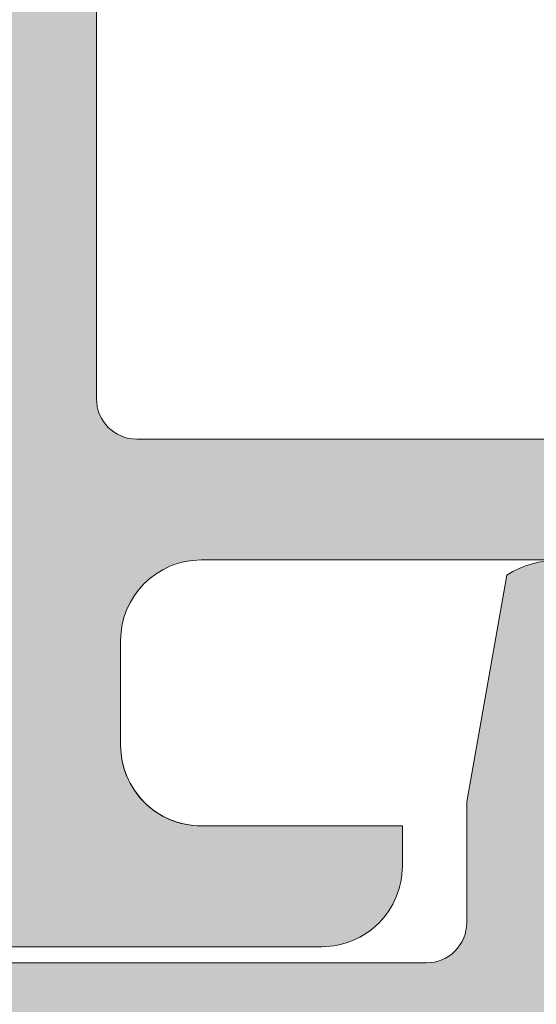
# Model space of a CAD drawing. Units: millimetres. Extents: x 1829 to 4979, y 579 to 2064.
# Drawn here: x 2368 to 2375, y 1566 to 1578 of the extents above; entities that cross this region are included whole.
import ezdxf

# ---------------------------------------------------------------- set-up
doc = ezdxf.new("R2010")
doc.units = ezdxf.units.MM
for name, color, linetype, lineweight in [('0S-Profile Aluminium', 254, 'Continuous', 0), ('0S-Profile PVC-U', 22, 'Continuous', 0), ('0S-Shading Aluminium', 252, 'Continuous', 0), ('0S-Shading PVC-U', 253, 'Continuous', 0)]:
    doc.layers.add(name, color=color, linetype=linetype, lineweight=lineweight)

# ---------------------------------------------------------------- blocks, each defined once
blk = doc.blocks.new('345110__CBFC4740_F9CD_4143_B2E6_EE143AF30DD1_')
at = {"layer": '0S-Shading Aluminium'}
h = blk.add_hatch(color=256, dxfattribs=at)
edge = h.paths.add_edge_path()
edge.add_line((1.0681105778e-06, 75), (1.0681105778e-06, 71.5999679203087))
edge.add_line((1.0681105778e-06, 71.5999679203087), (1.099976654048077, 70.49999257278978))
edge.add_line((1.099976654048077, 70.49999257278978), (1.699952239985577, 70.49999257278978))
edge.add_line((1.699952239985577, 70.49999257278978), (1.699952235565199, 72.0003560686847))
edge.add_ellipse((2.70003863926113, 72.0003560686847), major_axis=(0, 1.000086403695926), ratio=1, start_angle=360.0000000661954, end_angle=450, ccw=False)
edge.add_line((2.700038638105702, 73.00044247238066), (3.999946259422344, 73.00044247015045))
edge.add_ellipse((3.999946259422344, 72.00038766034936), major_axis=(0, 1.000054809801099), ratio=1, start_angle=270, end_angle=360, ccw=False)
edge.add_line((5.000001069223443, 72.00038766034936), (5.000001068110577, 65.99999972534715))
edge.add_ellipse((4.475161727792219, 65.49999972534715), major_axis=(0, 0.7248836686985091), ratio=1, start_angle=226.3884232636866, end_angle=313.6115767363134, ccw=False)
edge.add_line((5.000001068110577, 64.99999972534715), (5.000001069839065, 58.00005852307611))
edge.add_ellipse((3.999942270381609, 58.00005852307611), major_axis=(0, 1.000058799457451), ratio=1, start_angle=180.0000001685968, end_angle=270, ccw=False)
edge.add_line((3.99994227332435, 56.99999972361865), (2.70003971055452, 56.99999972152193))
edge.add_ellipse((2.700039710554513, 58.00008719591608), major_axis=(0, 1.000087474394149), ratio=1, start_angle=90, end_angle=180.0000000000004, ccw=False)
edge.add_line((1.699952236160363, 58.00008719591608), (1.699952239985577, 60.49999972534714))
edge.add_line((1.699952239985577, 60.49999972534714), (1.20003971055452, 60.49999972917238))
edge.add_arc((1.20003971055452, 59.49991225477822), 1.000087474394163, 90, 180.000777112258)
edge.add_line((0.1999522362523436, 59.4998986904223), (0.2000132746536423, 54.99996983244306))
edge.add_arc((0.6999825345211903, 54.9999766137102), 0.4999692599135345, 180.0007771239829, 269.9995628678923)
edge.add_line((0.6999787200584465, 54.50000735381121), (1.700013275141834, 54.49999972534714))
edge.add_line((1.700013275141834, 54.49999972534714), (1.700013275141827, 55.29999514771043))
edge.add_line((1.700013275141827, 55.29999514771043), (4.699954054722311, 55.29999514771043))
edge.add_ellipse((4.699880574156907, 54.99999515670942), major_axis=(0, 0.3000000000000337), ratio=1, start_angle=270.02491481416894, end_angle=359.98596624561327, ccw=False)
edge.add_ellipse((4.921044099250416, 54.7326050183741), major_axis=(0, 0.2788950563274023), ratio=1, start_angle=268.83541062592656, end_angle=343.58012358052946, ccw=False)
edge.add_line((5.199881545793438, 54.72693661037585), (5.199881545793438, 54.27334261037572))
edge.add_ellipse((4.921013450150261, 54.26768195089863), major_axis=(0, 0.2789255417371574), ratio=1, start_angle=196.4245945553553, end_angle=271.1628700728925, ccw=False)
edge.add_line((4.999880545793429, 54.0001386103757), (4.999880545793439, 52.12012761036721))
edge.add_arc((5.299880545793434, 52.12012761036721), 0.2999999999999971, 180, 270)
edge.add_line((5.299880545793434, 51.8201276103672), (6.279854864836223, 51.8201276103672))
edge.add_arc((6.279854864836223, 52.12012761036721), 0.2999999999999971, 270, 360)
edge.add_line((6.579854864836222, 52.12012761036721), (6.579854864836222, 54.88012925171085))
edge.add_ellipse((6.699854864836211, 54.88012925171085), major_axis=(0, 0.1199999999999948), ratio=1, start_angle=359.99990065165457, end_angle=450, ccw=False)
edge.add_line((6.699855072910899, 55.00012925171069), (10.99989274700726, 55.00012179582482))
edge.add_ellipse((10.99989188005175, 54.50013467805167), major_axis=(0, 0.4999871177739392), ratio=1, start_angle=270, end_angle=359.99990065165605, ccw=False)
edge.add_line((11.49987899782569, 54.50013467805167), (11.49987899779808, 53.80012484741746))
edge.add_line((11.49987899779808, 53.80012484741746), (10.11780838561475, 51.40630046574699))
edge.add_arc((10.23619415551165, 51.33795063410184), 0.1367000000000121, 150.0000814796121, 274.3397826725374)
edge.add_arc((9.877119094788908, 56.06955313799682), 4.88190780936921, 274.339782672537, 343.0454840365646)
edge.add_ellipse((15.02511063812292, 54.50012179565972), major_axis=(0, 0.4999999999999365), ratio=1, start_angle=360, end_angle=433.04548403656236, ccw=False)
edge.add_line((15.02511063812292, 55.00012179565964), (18.95784164032285, 55.00012179565964))
edge.add_ellipse((18.95784164032287, 54.50012179565972), major_axis=(0, 0.4999999999999574), ratio=1, start_angle=287.28955271573085, end_angle=360.00000000000165, ccw=False)
edge.add_arc((24.13588464154341, 56.11186689830772), 4.923085062803213, 197.2895527157357, 265.5272736079397)
edge.add_arc((23.76262060419418, 51.34005844365997), 0.1367000000000061, 265.5272736079362, 389.9999185203907)
edge.add_line((23.88100637409107, 51.40840827530513), (22.50015270232688, 53.80012484741746))
edge.add_line((22.50015270232688, 53.80012484741746), (22.5001527022993, 54.50013467805167))
edge.add_ellipse((23.00013982007323, 54.50013467805167), major_axis=(0, 0.4999871177739337), ratio=1, start_angle=360.00009934834395, end_angle=450, ccw=False)
edge.add_line((23.00013895311771, 55.00012179582482), (27.30017662719812, 55.00012925171069))
edge.add_ellipse((27.30017683527279, 54.88012925171085), major_axis=(0, 0.1200000000000002), ratio=1, start_angle=270, end_angle=360.0000993483421, ccw=False)
edge.add_line((27.4201768352728, 54.88012925171085), (27.4201768352728, 52.12012761032786))
edge.add_arc((27.7201768352728, 52.12012761032786), 0.2999999999999936, 180, 270)
edge.add_line((27.7201768352728, 51.8201276103279), (28.70015115431559, 51.8201276103279))
edge.add_arc((28.70015115431559, 52.12012761032786), 0.2999999999999971, 270, 360)
edge.add_line((29.00015115431559, 52.12012761032786), (29.00015115431559, 54.00013861033642))
edge.add_ellipse((29.07901824995875, 54.26768195085936), major_axis=(0, 0.2789255417371511), ratio=1, start_angle=88.83712992710753, end_angle=163.5754054446462, ccw=False)
edge.add_line((28.80015015431559, 54.27334261033644), (28.80015015431559, 54.72693661033646))
edge.add_ellipse((29.07898760085861, 54.73260501833459), major_axis=(0, 0.278895056327405), ratio=1, start_angle=16.4198764194943, end_angle=91.16458937405031, ccw=False)
edge.add_ellipse((29.30015112597964, 54.99999515668173), major_axis=(0, 0.3000000000276625), ratio=1, start_angle=360.0140337565947, end_angle=449.97508518809843, ccw=False)
edge.add_line((29.30007764540267, 55.29999514771043), (32.30001830577385, 55.29999514771043))
edge.add_line((32.30001830577385, 55.29999514771043), (32.30001830577385, 54.49999972534714))
edge.add_line((32.30001830577385, 54.49999972534714), (33.30005286085725, 54.50000735381121))
edge.add_arc((33.30004904639451, 54.99997661371015), 0.4999692599135264, 270.0004371321077, 359.9992228112989)
edge.add_line((33.80001830626205, 54.99996983187606), (33.80007934466333, 59.49989869022368))
edge.add_arc((32.79999187036117, 59.49991225477822), 1.000087474394153, 359.9992228764861, 449.9999999999999)
edge.add_line((32.79999187036117, 60.49999972917238), (32.3000793409301, 60.49999972534714))
edge.add_line((32.3000793409301, 60.49999972534714), (32.30007934474893, 58.00008712280975))
edge.add_ellipse((31.29999194345705, 58.00008712280975), major_axis=(0, 1.000087401291885), ratio=1, start_angle=180.0000000761809, end_angle=270, ccw=False)
edge.add_line((31.29999194478677, 56.9999997215179), (30.00008942974337, 56.99999972361865))
edge.add_ellipse((30.00008942974337, 58.00005852307611), major_axis=(0, 1.000058799457463), ratio=1, start_angle=90, end_angle=180, ccw=False)
edge.add_line((29.00003063028591, 58.00005852307611), (29.00003063201438, 64.99999972534715))
edge.add_ellipse((29.52486997233275, 65.49999972534715), major_axis=(0, 0.7248836686985065), ratio=1, start_angle=46.388423263687, end_angle=133.611576736313, ccw=False)
edge.add_line((29.00003063201438, 65.99999972534715), (29.00003063090153, 72.00038766034936))
edge.add_ellipse((30.00008544070264, 72.00038766034936), major_axis=(0, 1.000054809801106), ratio=1, start_angle=360.00000016466817, end_angle=450, ccw=False)
edge.add_line((30.00008543782847, 73.00044247015045), (31.29999301452375, 73.00044247238465))
edge.add_ellipse((31.29999301452375, 72.0003561415648), major_axis=(0, 1.000086330819868), ratio=1, start_angle=270, end_angle=360, ccw=False)
edge.add_line((32.30007934534363, 72.00035614156474), (32.3000793409301, 70.49999257278978))
edge.add_line((32.3000793409301, 70.49999257278978), (32.9000549268676, 70.49999257278978))
edge.add_line((32.9000549268676, 70.49999257278978), (34.00003051757813, 71.5999679203087))
edge.add_line((34.00003051757813, 71.5999679203087), (34, 75))
edge.add_line((34, 75), (1.068110577762127e-06, 75))
edge = h.paths.add_edge_path()
edge.add_ellipse((7.000017160418622, 72.89999111938249), major_axis=(0, 0.5000027408751323), ratio=1, start_angle=360.00000000002115, end_angle=449.99968592151924, ccw=False)
edge.add_line((7.000017160418437, 73.39999386025761), (27.00001263235773, 73.39999386025761))
edge.add_ellipse((27.00001263235773, 72.89999111938249), major_axis=(0, 0.500002740875118), ratio=1, start_angle=270, end_angle=360, ccw=False)
edge.add_line((27.50001537323284, 72.89999111938249), (27.50001537323284, 57.19999941445673))
edge.add_ellipse((27.00001263235773, 57.19999941445696), major_axis=(0, 0.500002740875118), ratio=1, start_angle=180.0000000000016, end_angle=270, ccw=False)
edge.add_line((27.00001263235774, 56.69999667358183), (7.000017160418423, 56.69999667358183))
edge.add_ellipse((7.000017160418622, 57.19999941445696), major_axis=(0, 0.5000027408751109), ratio=1, start_angle=90, end_angle=179.9999999999771, ccw=False)
edge.add_line((6.500014419543503, 57.19999941445696), (6.500014419551, 72.89999386025009))
at = {"layer": '0S-Profile Aluminium', "color": 7}
for points in [[(6.500014419543503, 57.19999941445696), (6.500014419551, 72.89999386025009)], [(5.000001068110577, 64.99999972534715), (5.000001069839065, 58.00005852307611)], [(1.699952236160363, 58.00008719591608), (1.699952239985577, 60.49999972534714), (1.20003971055452, 60.49999972917238)], [(0.1999522362523436, 59.4998986904223), (0.2000132746536423, 54.99996983244306)], [(3.99994227332435, 56.99999972361865), (2.70003971055452, 56.99999972152193)], [(27.00001263235774, 56.69999667358183), (7.000017160418423, 56.69999667358183)]]:
    blk.add_lwpolyline(points, dxfattribs=at)
blk.add_arc((1.20003971055452, 59.49991225477822), 1.000087474394163, 90, 180.000777112258, dxfattribs=at)
at = {"layer": '0S-Profile Aluminium', "color": 7, "extrusion": (0, 0, -1)}
for centre, radius, start, end in [((-2.700039710554513, 58.00008719591608), 1.000087474394149, 269.9999999999996, 0), ((-3.999942270381609, 58.00005852307611), 1.000058799457451, 180, 269.9999998314033), ((-7.000017160418622, 57.19999941445696), 0.5000027408751109, 270.0000000000228, 0)]:
    blk.add_arc(centre, radius, start, end, dxfattribs=at)
blk = doc.blocks.new('366260__6F9EF3B9_3C11_4167_ABF6_ECF0E72E5867_')
at = {"layer": '0S-Profile Aluminium', "color": 7, "true_color": 0xffffff}
blk.add_blockref('345110__CBFC4740_F9CD_4143_B2E6_EE143AF30DD1_', (0, 0), dxfattribs=at)
blk = doc.blocks.new('246435__1E8994CB_A06A_4808_8094_ECCA95042455_')
at = {"layer": '0S-Shading PVC-U'}
h = blk.add_hatch(color=256, dxfattribs=at)
edge = h.paths.add_edge_path()
edge.add_line((-61.70047111511246, 2.000002431919881), (-61.70047111511195, 0.500007862388486))
edge.add_ellipse((-62.20047111511195, 0.5000078623883439), major_axis=(0, 0.5000000000000285), ratio=1, start_angle=179.9999999999935, end_angle=270, ccw=False)
edge.add_line((-62.20047111511201, 7.8623883155e-06), (-64.00047111511232, 7.8623883724e-06))
edge.add_arc((-64.00047111511236, -0.4999921376116561), 0.5000000000000285, 89.99999999999348, 180)
edge.add_line((-64.50047111511236, -0.4999921376116561), (-64.50047111511236, -4.001051016847895))
edge.add_arc((-63.50099662353608, -4.000525508423798), 0.9994746297283936, 180.0301252430922, 269.9698747572081)
edge.add_line((-63.50152213195491, -5.000000000000057), (-62.80048911511232, -5.000000000000057))
edge.add_line((-62.80048911511232, -5.000000000000057), (-62.80048911511232, -3.500000000000342))
edge.add_ellipse((-61.80100368411598, -3.499485430996429), major_axis=(0, 0.9994855634551529), ratio=1, start_angle=-0.02949780799929158, end_angle=90.02949780823991, ccw=False)
edge.add_line((-61.80048911511637, -2.500000000000056), (-60.50047111511236, -2.500000000000056))
edge.add_ellipse((-60.49995678070712, -3.499485665594846), major_axis=(0, 0.9994857979327872), ratio=1, start_angle=269.97051564708516, end_angle=360.02948435289437, ccw=False)
edge.add_line((-59.50047111511236, -3.500000000000568), (-59.50047111511231, -12.69999700000016))
edge.add_ellipse((-60.49996509061867, -12.70050302449362), major_axis=(0, 0.9994941036015736), ratio=1, start_angle=179.9709922564076, end_angle=270.02900774395744, ccw=False)
edge.add_line((-60.50047111510576, -13.69999699999999), (-61.80048911511239, -13.69999699999999))
edge.add_ellipse((-61.80099537550444, -12.70050326039205), major_axis=(0, 0.9994938678226343), ratio=1, start_angle=89.97097872660368, end_angle=180.0290212736403, ccw=False)
edge.add_line((-62.80048911511238, -12.69999700000414), (-62.80048911511232, -11.19999700000011))
edge.add_line((-62.80048911511232, -11.19999700000011), (-63.50152761652151, -11.19999700000011))
edge.add_arc((-63.50099936581699, -12.19946874929553), 0.999471888893562, 90.03028252984326, 179.9697174695845)
edge.add_line((-64.50047111511242, -12.19894049858112), (-64.50047111511232, -29.50052273348955))
edge.add_arc((-64.00073248185703, -29.50026136674481), 0.4997387016035466, 180.0299660843058, 269.970033915706)
edge.add_line((-64.00099384860168, -30.00000000000005), (-5.200011353095078, -30.00000000000011))
edge.add_arc((-5.200247337619259, -29.50023598452427), 0.4997640711908355, 270.0270546014566, 359.9729453984629)
edge.add_line((-4.700483322143441, -29.50047196904916), (-4.700483322143441, -16.99897133118986))
edge.add_arc((-5.699968987738258, -16.9994856655949), 0.9994857979328442, 0.029484352877799, 89.97051564710236)
edge.add_line((-5.699454653332963, -16.00000000000006), (-6.200483322143441, -16.00000000000006))
edge.add_line((-6.200483322143441, -16.00000000000006), (-6.200483322143441, -17.49999999999959))
edge.add_ellipse((-7.199980086062964, -17.50050323608052), major_axis=(0, 0.999496890606546), ratio=1, start_angle=179.9711521816374, end_angle=270.0288478183609, ccw=False)
edge.add_line((-7.200483322143895, -18.50000000000005), (-8.000501322143464, -18.50000000000005))
edge.add_ellipse((-8.001004792044398, -17.50050346990101), major_axis=(0, 0.9994966569038419), ratio=1, start_angle=89.97113877106062, end_angle=180.0288612287556, ccw=False)
edge.add_line((-9.000501322143405, -17.49999999999686), (-9.00050132214352, -4.5))
edge.add_ellipse((-8.001015891147231, -4.499485430996287), major_axis=(0, 0.9994855634550674), ratio=1, start_angle=-0.029497808175221962, end_angle=90.02949780822757, ccw=False)
edge.add_line((-8.000501322144544, -3.5), (-7.200483322144237, -3.500000000000056))
edge.add_ellipse((-7.199968987738372, -4.499485665594932), major_axis=(0, 0.9994857979328728), ratio=1, start_angle=269.97051564713456, end_angle=360.02948435293024, ccw=False)
edge.add_line((-6.200483322143498, -4.499999999999772), (-6.200483322143441, -6.000000000000057))
edge.add_line((-6.200483322143441, -6.000000000000057), (-5.699476849982318, -6))
edge.add_arc((-5.699980086062907, -5.000503236080448), 0.999496890606574, 270.0288478183431, 359.9711521816769)
edge.add_line((-4.700483322143383, -5.001006472160554), (-4.700483322143497, 1.99996948242176))
edge.add_line((-4.700483322143497, 1.999969482421761), (-5.195569992065543, 4.805473327636661))
edge.add_arc((-5.854276892132077, 3.787311682802169), 1.21266150067007, 57.09886572735126, 122.4215459225041)
edge.add_line((-6.504438400268441, 4.810951232910156), (-7.000501632690202, 1.999969482421875))
edge.add_line((-7.000501632690202, 1.999969482421875), (-7.000501632690373, 0.499969482421875))
edge.add_ellipse((-7.500256794529661, 0.4997246442611641), major_axis=(0, 0.4997552218143788), ratio=1, start_angle=179.9719298703959, end_angle=270.02807012957635, ccw=False)
edge.add_line((-7.5005016326906, -3.0517578125e-05), (-10.90049552917514, -3.05175778976e-05))
edge.add_ellipse((-10.90074036733603, 0.4997246442607662), major_axis=(0, 0.4997552218137536), ratio=1, start_angle=89.97192987039767, end_angle=180.0280701295977, ccw=False)
edge.add_line((-11.40049552917469, 0.4999694824217045), (-11.40049552917469, 1.999969482421533))
edge.add_line((-11.40049552917469, 1.999969482421533), (-11.89558219909673, 4.805473327636832))
edge.add_arc((-12.55428901258858, 3.787332368598015), 1.212644085712327, 57.09833826008177, 122.4220733897968)
edge.add_line((-13.20445060729997, 4.810951232910042), (-13.70048332214355, 1.999969482421192))
edge.add_line((-13.70048332214355, 1.999969482421192), (-13.70048332214338, 0.4999694824222161))
edge.add_ellipse((-14.2002486653879, 0.4997348256665078), major_axis=(0, 0.4997653983341633), ratio=1, start_angle=179.9730976928351, end_angle=270.02690230711346, ccw=False)
edge.add_line((-14.20048332214406, -3.05175780113e-05), (-20.30048332214363, -3.05175782387e-05))
edge.add_ellipse((-20.30072816030446, 0.4997246442609935), major_axis=(0, 0.499755221814322), ratio=1, start_angle=89.97192987039767, end_angle=180.0280701295912, ccw=False)
edge.add_line((-20.80048332214369, 0.4999694824219887), (-20.80048332214346, 1.999969482422784))
edge.add_line((-20.80048332214346, 1.999969482422784), (-21.29556999206585, 4.805480957031307))
edge.add_arc((-21.95426487203321, 3.787340061233912), 1.212637550379487, 57.09881004420672, 122.4229374908096)
edge.add_line((-22.60443840026892, 4.810943603515739), (-23.10047111511273, 1.999969482421818))
edge.add_line((-23.10047111511273, 1.999969482421818), (-23.10047111511273, 0.4999694824220455))
edge.add_ellipse((-23.60023645835696, 0.4997348256661099), major_axis=(0, 0.4997653983338793), ratio=1, start_angle=179.9730976929068, end_angle=270.0269023071406, ccw=False)
edge.add_line((-23.6004711151125, -3.0517578125e-05), (-58.89838557231263, 7.862388429199999e-06))
edge.add_ellipse((-58.90072816031301, 0.4997575937576501), major_axis=(0, 0.4997552218057824), ratio=1, start_angle=89.97192987042371, end_angle=180.268573275939, ccw=False)
edge.add_line((-59.40048332214371, 0.5000024319183467), (-59.40048332214343, 2.000002431919142))
edge.add_line((-59.40048332214343, 2.000002431919142), (-59.89556999206541, 4.805513906527891))
edge.add_arc((-60.5542648720326, 3.787373010730298), 1.212637550379541, 57.09881004421859, 122.4229374908245)
edge.add_line((-61.2044384002686, 4.810976553011984), (-61.70047111511246, 2.000002431919881))
edge = h.paths.add_edge_path()
edge.add_ellipse((-56.50073746960464, -2.99973364550776), major_axis=(0, 0.4997337164902272), ratio=1, start_angle=360.0305382415971, end_angle=449.96946175830715, ccw=False)
edge.add_line((-56.50100382409664, -2.500000000000056), (-49.09999521331383, -2.500000000000049))
edge.add_ellipse((-49.10023621597048, -2.999758997342326), major_axis=(0, 0.4997590554525634), ratio=1, start_angle=270.02763018599495, end_angle=359.97236981408923, ccw=False)
edge.add_line((-48.60047721862821, -2.999517994684936), (-48.60047721862821, -13.20046829821575))
edge.add_ellipse((-49.10024156952204, -13.2002326491062), major_axis=(0, 0.4997644064505316), ratio=1, start_angle=180.0270161290726, end_angle=269.9729838704948, ccw=False)
edge.add_line((-49.10000592041622, -13.69999700000005), (-56.50099318181509, -13.69999700000004))
edge.add_ellipse((-56.50073214846543, -13.20025803335311), major_axis=(0, 0.4997390348209284), ratio=1, start_angle=90.02992784048269, end_angle=179.9700721598963, ccw=False)
edge.add_line((-57.00047111511236, -13.20051906670613), (-57.00047111511236, -2.999467291014867))
edge = h.paths.add_edge_path()
edge.add_ellipse((-61.50074280344496, -16.69965024651617), major_axis=(0, 0.49972839380926), ratio=1, start_angle=360.03008294803055, end_angle=449.96714867021683, ccw=False)
edge.add_line((-61.50100518407293, -16.19992192158792), (-49.10009838990665, -16.20002893150552))
edge.add_ellipse((-49.10036895822139, -16.69976765785861), major_axis=(0, 0.4997387995985723), ratio=1, start_angle=270.02995483725033, end_angle=359.96897894805124, ccw=False)
edge.add_line((-48.60063022691986, -16.69950638916037), (-48.60063022691986, -27.00047196676047))
edge.add_ellipse((-49.10039424239568, -27.0002359822514), major_axis=(0, 0.4997640711908141), ratio=1, start_angle=180.0270546014632, end_angle=269.972945400268, ccw=False)
edge.add_line((-49.10015825787143, -27.49999999772723), (-61.50114685688646, -27.49999999772723))
edge.add_ellipse((-61.50088549014867, -27.00026136447187), major_axis=(0, 0.4997387016036495), ratio=1, start_angle=90.02826391717917, end_angle=179.9700339164947, ccw=False)
edge.add_line((-62.00062413094826, -27.00050788477091), (-62.00047111511231, -16.69936372032685))
edge = h.paths.add_edge_path()
edge.add_line((-38.60047721862816, -4.500000000000057), (-37.60047721862816, -3.500000000000056))
edge.add_line((-37.60047721862816, -3.500000000000056), (-31.60047721862816, -3.500000000000056))
edge.add_line((-31.60047721862816, -3.500000000000056), (-30.60047721862816, -4.500000000000057))
edge.add_line((-30.60047721862816, -4.500000000000057), (-29.60047721862816, -3.500000000000056))
edge.add_line((-29.60047721862816, -3.500000000000056), (-23.59999521331008, -3.500000000000056))
edge.add_ellipse((-23.60023621597043, -3.999758997342326), major_axis=(0, 0.4997590554525571), ratio=1, start_angle=270.0276301860082, end_angle=359.97236981366564, ccw=False)
edge.add_line((-23.10047721862816, -3.999517994684822), (-23.10047721862816, -14.00000000000005))
edge.add_line((-23.10047721862816, -14.00000000000005), (-24.10047721862816, -15.00000000000006))
edge.add_line((-24.10047721862816, -15.00000000000006), (-23.10047721862816, -16.00000000000006))
edge.add_line((-23.10047721862816, -16.00000000000006), (-23.10047721862816, -26.00047196904847))
edge.add_ellipse((-23.60024123410398, -26.00023598452423), major_axis=(0, 0.4997640711908142), ratio=1, start_angle=180.0270546014697, end_angle=269.9729453985301, ccw=False)
edge.add_line((-23.60000524957968, -26.50000000000006), (-29.60047721862816, -26.50000000000006))
edge.add_line((-29.60047721862816, -26.50000000000006), (-30.60047721862816, -25.50000000000006))
edge.add_line((-30.60047721862816, -25.50000000000006), (-31.60047721862816, -26.50000000000006))
edge.add_line((-31.60047721862816, -26.50000000000006), (-37.60047721862816, -26.50000000000006))
edge.add_line((-37.60047721862816, -26.50000000000006), (-38.60047721862816, -25.50000000000006))
edge.add_line((-38.60047721862816, -25.50000000000006), (-39.60047721862816, -26.50000000000006))
edge.add_line((-39.60047721862816, -26.50000000000006), (-45.60099995211043, -26.50000000000006))
edge.add_ellipse((-45.60073858537275, -26.00026136674466), major_axis=(0, 0.499738701603692), ratio=1, start_angle=90.02996608426929, end_angle=179.9700339165076, ccw=False)
edge.add_line((-46.10047721862815, -26.0005227334891), (-46.10047721862815, -16.00000000000006))
edge.add_line((-46.10047721862815, -16.00000000000006), (-45.10047721862815, -15.00000000000006))
edge.add_line((-45.10047721862815, -15.00000000000006), (-46.10047721862815, -14.00000000000005))
edge.add_line((-46.10047721862815, -14.00000000000005), (-46.10047721862815, -3.999467291004009))
edge.add_ellipse((-45.60074357312049, -3.999733645507738), major_axis=(0, 0.4997337164902116), ratio=1, start_angle=360.03053824168836, end_angle=449.9694617570659, ccw=False)
edge.add_line((-45.60100992761328, -3.500000000000056), (-39.60047721862816, -3.500000000000056))
edge.add_line((-39.60047721862816, -3.500000000000056), (-38.60047721862816, -4.500000000000057))
edge = h.paths.add_edge_path()
edge.add_ellipse((-20.10074357312038, -2.999733645507689), major_axis=(0, 0.4997337164902128), ratio=1, start_angle=360.0305382416688, end_angle=449.9694617583429, ccw=False)
edge.add_line((-20.10100992761301, -2.5), (-12.0000028259011, -2.500000000000056))
edge.add_ellipse((-12.00025207402274, -2.999750751879332), major_axis=(0, 0.499750814034882), ratio=1, start_angle=270.02857597339613, end_angle=359.9714240265105, ccw=False)
edge.add_line((-11.50050132214346, -2.999501503758438), (-11.50050132214346, -13.20036791411792))
edge.add_ellipse((-12.00026236508284, -13.20012895706065), major_axis=(0, 0.499761100067159), ratio=1, start_angle=180.0273955527969, end_angle=269.97260444762856, ccw=False)
edge.add_line((-12.00002340802183, -13.69989000000004), (-20.10098925732814, -13.69989000000009))
edge.add_ellipse((-20.10073323797815, -13.20014601935014), major_axis=(0, 0.4997440462294354), ratio=1, start_angle=90.0293526835834, end_angle=179.9706473164004, ccw=False)
edge.add_line((-20.6004772186281, -13.20040203870002), (-20.6004772186281, -2.999467291015151))
edge = h.paths.add_edge_path()
edge.add_ellipse((-20.10076891881687, -16.69959829981132), major_axis=(0, 0.4997083849500083), ratio=1, start_angle=360.0334458879265, end_angle=449.96655411206586, ccw=False)
edge.add_line((-20.10106061900547, -16.19988999999997), (-11.99995205473624, -16.19988999999997))
edge.add_ellipse((-12.00022668843741, -16.69961536629399), major_axis=(0, 0.4997254417591299), ratio=1, start_angle=270.040605546697, end_angle=359.9685120038603, ccw=False)
edge.add_line((-11.5005013721734, -16.69926121066094), (-11.5003183094833, -19.00015912282651))
edge.add_arc((-9.500318315813331, -19.00000000000007), 1.999999999999981, 180.0045585332036, 270)
edge.add_line((-9.500318315813331, -21.00000000000005), (-7.700483322143498, -21.00000000000005))
edge.add_ellipse((-7.700483322143498, -21.50000000000007), major_axis=(0, 0.5000000000000285), ratio=1, start_angle=270, end_angle=360, ccw=False)
edge.add_line((-7.200483322143441, -21.50000000000005), (-7.200483322143498, -27.0004719690429))
edge.add_ellipse((-7.700247337607948, -27.00023598452424), major_axis=(0, 0.4997640711794384), ratio=1, start_angle=179.9729481581623, end_angle=269.97294539917675, ccw=False)
edge.add_line((-7.700483298061272, -27.50000000000005), (-20.10047718747433, -27.50000000000011))
edge.add_ellipse((-20.10073858535651, -27.00026136674479), major_axis=(0, 0.4997387016199037), ratio=1, start_angle=90.02996608446392, end_angle=180.0299696542558, ccw=False)
edge.add_line((-20.6004772186281, -27.00052273349087), (-20.60047721862821, -16.69930659962272))
at = {"layer": '0S-Profile PVC-U', "color": 7}
for points in [[(-13.20445060729997, 4.810951232910042), (-13.70048332214355, 1.999969482421192), (-13.70048332214338, 0.4999694824222161)], [(-14.20048332214406, -3.05175780113e-05), (-20.30048332214363, -3.05175782387e-05)]]:
    blk.add_lwpolyline(points, dxfattribs=at)
blk.add_arc((-12.55428901258858, 3.787332368598015), 1.212644085712327, 57.09833826008177, 122.4220733897968, dxfattribs=at)
at = {"layer": '0S-Profile PVC-U', "color": 7, "extrusion": (0, 0, -1)}
blk.add_arc((14.2002486653879, 0.4997348256665078), 0.4997653983341634, 179.9730976928865, 270.0269023071649, dxfattribs=at)
blk = doc.blocks.new('246435__E0E5D6AD_1C63_48D6_973F_C3962B94838D_')
at = {"layer": '0S-Profile PVC-U', "color": 7, "true_color": 0xffffff}
blk.add_blockref('246435__1E8994CB_A06A_4808_8094_ECCA95042455_', (0, 0), dxfattribs=at)
blk = doc.blocks.new('345110__82D0CAAE_2AC7_424B_8453_F28027A93E52_')
at = {"layer": '0S-Shading Aluminium'}
h = blk.add_hatch(color=256, dxfattribs=at)
edge = h.paths.add_edge_path()
edge.add_line((1.0681105778e-06, 75), (1.0681105778e-06, 71.5999679203087))
edge.add_line((1.0681105778e-06, 71.5999679203087), (1.099976654048077, 70.49999257278978))
edge.add_line((1.099976654048077, 70.49999257278978), (1.699952239985577, 70.49999257278978))
edge.add_line((1.699952239985577, 70.49999257278978), (1.699952235565206, 72.00035606868472))
edge.add_ellipse((2.700038639261038, 72.0003560686847), major_axis=(0, 1.000086403695926), ratio=1, start_angle=360.0000000661873, end_angle=450, ccw=False)
edge.add_line((2.700038638105752, 73.00044247238064), (3.999946259422358, 73.00044247015045))
edge.add_ellipse((3.999946259422358, 72.00038766034936), major_axis=(0, 1.000054809801099), ratio=1, start_angle=270, end_angle=360, ccw=False)
edge.add_line((5.000001069223344, 72.00038766034936), (5.000001068110577, 65.99999972534715))
edge.add_ellipse((4.475161727792283, 65.49999972534715), major_axis=(0, 0.7248836686985091), ratio=1, start_angle=226.3884232636831, end_angle=313.6115767363169, ccw=False)
edge.add_line((5.000001068110577, 64.99999972534715), (5.000001069839072, 58.00005852307611))
edge.add_ellipse((3.999942270381552, 58.00005852307611), major_axis=(0, 1.000058799457451), ratio=1, start_angle=180.0000001686057, end_angle=270, ccw=False)
edge.add_line((3.99994227332445, 56.99999972361867), (2.700039710554619, 56.99999972152193))
edge.add_ellipse((2.700039710554619, 58.00008719591608), major_axis=(0, 1.000087474394149), ratio=1, start_angle=90, end_angle=180, ccw=False)
edge.add_line((1.69995223616047, 58.00008719591608), (1.699952239985577, 60.49999972534714))
edge.add_line((1.699952239985577, 60.49999972534714), (1.200039710554619, 60.49999972917238))
edge.add_arc((1.200039710554619, 59.4999122547782), 1.000087474394163, 90, 180.000777112258)
edge.add_line((0.1999522362523294, 59.49989869042231), (0.2000132746536565, 54.99996983244308))
edge.add_arc((0.6999825345212685, 54.99997661371017), 0.4999692599135345, 180.0007771239829, 269.999562867881)
edge.add_line((0.6999787200584251, 54.50000735381121), (1.700013275141827, 54.49999972534714))
edge.add_line((1.700013275141827, 54.49999972534714), (1.700013275141827, 55.29999514771043))
edge.add_line((1.700013275141827, 55.29999514771043), (4.699954054722411, 55.29999514771043))
edge.add_ellipse((4.699880574156849, 54.9999951567094), major_axis=(0, 0.3000000000000337), ratio=1, start_angle=270.02491481416894, end_angle=359.9859662455834, ccw=False)
edge.add_ellipse((4.921044099250366, 54.7326050183741), major_axis=(0, 0.2788950563274023), ratio=1, start_angle=268.83541062593224, end_angle=343.5801235805289, ccw=False)
edge.add_line((5.199881545793459, 54.72693661037587), (5.199881545793459, 54.27334261037575))
edge.add_ellipse((4.921013450150212, 54.26768195089865), major_axis=(0, 0.2789255417371574), ratio=1, start_angle=196.4245945553839, end_angle=271.162870072895, ccw=False)
edge.add_line((4.99988054579353, 54.0001386103757), (4.99988054579353, 52.12012761036718))
edge.add_arc((5.299880545793483, 52.12012761036718), 0.2999999999999971, 180, 270)
edge.add_line((5.299880545793483, 51.8201276103672), (6.279854864836124, 51.8201276103672))
edge.add_arc((6.279854864836124, 52.12012761036718), 0.2999999999999971, 270, 360)
edge.add_line((6.579854864836307, 52.12012761036718), (6.579854864836307, 54.88012925171085))
edge.add_ellipse((6.699854864836197, 54.88012925171085), major_axis=(0, 0.1199999999999948), ratio=1, start_angle=359.9999006516715, end_angle=450, ccw=False)
edge.add_line((6.69985507291085, 55.00012925171067), (10.99989274700715, 55.00012179582487))
edge.add_ellipse((10.99989188005179, 54.50013467805167), major_axis=(0, 0.4999871177739392), ratio=1, start_angle=270, end_angle=359.99990065167395, ccw=False)
edge.add_line((11.49987899782559, 54.50013467805168), (11.49987899779808, 53.80012484741746))
edge.add_line((11.49987899779808, 53.80012484741746), (10.11780838561481, 51.40630046574699))
edge.add_arc((10.23619415551161, 51.33795063410184), 0.1367000000000121, 150.0000814795912, 274.3397826725379)
edge.add_arc((9.877119094788897, 56.06955313799686), 4.88190780936921, 274.3397826725367, 343.0454840365646)
edge.add_ellipse((15.0251106381229, 54.50012179565972), major_axis=(0, 0.4999999999999365), ratio=1, start_angle=360, end_angle=433.04548403656054, ccw=False)
edge.add_line((15.0251106381229, 55.00012179565964), (18.95784164032284, 55.00012179565964))
edge.add_ellipse((18.95784164032284, 54.5001217956597), major_axis=(0, 0.4999999999999574), ratio=1, start_angle=287.28955271573454, end_angle=360, ccw=False)
edge.add_arc((24.1358846415435, 56.1118668983077), 4.923085062803213, 197.289552715735, 265.5272736079393)
edge.add_arc((23.76262060419413, 51.34005844365997), 0.1367000000000061, 265.5272736079781, 389.9999185203559)
edge.add_line((23.88100637409116, 51.40840827530512), (22.50015270232688, 53.80012484741746))
edge.add_line((22.50015270232688, 53.80012484741746), (22.50015270229937, 54.50013467805167))
edge.add_ellipse((23.00013982007317, 54.50013467805167), major_axis=(0, 0.4999871177739337), ratio=1, start_angle=360.00009934832605, end_angle=450, ccw=False)
edge.add_line((23.00013895311781, 55.00012179582485), (27.3001766271982, 55.00012925171069))
edge.add_ellipse((27.30017683527285, 54.88012925171086), major_axis=(0, 0.1200000000000002), ratio=1, start_angle=270, end_angle=360.0000993483285, ccw=False)
edge.add_line((27.42017683527274, 54.88012925171086), (27.42017683527274, 52.1201276103279))
edge.add_arc((27.7201768352727, 52.1201276103279), 0.2999999999999936, 180, 270)
edge.add_line((27.7201768352727, 51.8201276103279), (28.70015115431556, 51.8201276103279))
edge.add_arc((28.70015115431556, 52.1201276103279), 0.2999999999999971, 270, 360)
edge.add_line((29.00015115431552, 52.1201276103279), (29.00015115431552, 54.00013861033642))
edge.add_ellipse((29.07901824995884, 54.26768195085936), major_axis=(0, 0.2789255417371511), ratio=1, start_angle=88.8371299271081, end_angle=163.5754054446153, ccw=False)
edge.add_line((28.80015015431559, 54.27334261033644), (28.80015015431559, 54.72693661033646))
edge.add_ellipse((29.07898760085868, 54.73260501833462), major_axis=(0, 0.278895056327405), ratio=1, start_angle=16.419876419517607, end_angle=91.1645893740531, ccw=False)
edge.add_ellipse((29.30015112597971, 54.99999515668176), major_axis=(0, 0.3000000000276625), ratio=1, start_angle=360.01403375663, end_angle=449.97508518809843, ccw=False)
edge.add_line((29.30007764540255, 55.29999514771043), (32.30001830577385, 55.29999514771043))
edge.add_line((32.30001830577385, 55.29999514771043), (32.30001830577385, 54.49999972534714))
edge.add_line((32.30001830577385, 54.49999972534714), (33.30005286085725, 54.50000735381118))
edge.add_arc((33.30004904639441, 54.99997661371017), 0.4999692599135264, 270.000437132119, 359.999222811299)
edge.add_line((33.80001830626202, 54.99996983187603), (33.80007934466334, 59.49989869022372))
edge.add_arc((32.79999187036105, 59.49991225477822), 1.000087474394153, 359.9992228764861, 449.9999999999999)
edge.add_line((32.79999187036105, 60.49999972917237), (32.3000793409301, 60.49999972534714))
edge.add_line((32.3000793409301, 60.49999972534714), (32.30007934474884, 58.00008712280979))
edge.add_ellipse((31.29999194345714, 58.00008712280979), major_axis=(0, 1.000087401291885), ratio=1, start_angle=180.0000000761785, end_angle=270, ccw=False)
edge.add_line((31.29999194478683, 56.9999997215179), (30.00008942974341, 56.99999972361865))
edge.add_ellipse((30.00008942974341, 58.00005852307611), major_axis=(0, 1.000058799457463), ratio=1, start_angle=90, end_angle=180, ccw=False)
edge.add_line((29.00003063028589, 58.00005852307611), (29.00003063201438, 64.99999972534715))
edge.add_ellipse((29.52486997233268, 65.49999972534715), major_axis=(0, 0.7248836686985065), ratio=1, start_angle=46.38842326368308, end_angle=133.6115767363169, ccw=False)
edge.add_line((29.00003063201438, 65.99999972534715), (29.00003063090162, 72.00038766034935))
edge.add_ellipse((30.00008544070261, 72.00038766034936), major_axis=(0, 1.000054809801106), ratio=1, start_angle=360.00000016467226, end_angle=450, ccw=False)
edge.add_line((30.00008543782838, 73.00044247015045), (31.29999301452381, 73.00044247238465))
edge.add_ellipse((31.29999301452381, 72.00035614156478), major_axis=(0, 1.000086330819868), ratio=1, start_angle=270, end_angle=360, ccw=False)
edge.add_line((32.30007934534365, 72.00035614156477), (32.3000793409301, 70.49999257278978))
edge.add_line((32.3000793409301, 70.49999257278978), (32.9000549268676, 70.49999257278978))
edge.add_line((32.9000549268676, 70.49999257278978), (34.00003051757813, 71.5999679203087))
edge.add_line((34.00003051757813, 71.5999679203087), (34, 75))
edge.add_line((34, 75), (1.068110577762127e-06, 75))
edge = h.paths.add_edge_path()
edge.add_ellipse((7.000017160418565, 72.89999111938249), major_axis=(0, 0.5000027408751323), ratio=1, start_angle=360.00000000002603, end_angle=449.99968592151924, ccw=False)
edge.add_line((7.000017160418338, 73.39999386025762), (27.00001263235777, 73.39999386025761))
edge.add_ellipse((27.00001263235777, 72.89999111938249), major_axis=(0, 0.500002740875118), ratio=1, start_angle=270, end_angle=360, ccw=False)
edge.add_line((27.50001537323283, 72.89999111938249), (27.50001537323283, 57.1999994144567))
edge.add_ellipse((27.00001263235777, 57.19999941445696), major_axis=(0, 0.500002740875118), ratio=1, start_angle=180, end_angle=270, ccw=False)
edge.add_line((27.00001263235777, 56.69999667358183), (7.000017160418338, 56.69999667358183))
edge.add_ellipse((7.000017160418565, 57.19999941445694), major_axis=(0, 0.5000027408751109), ratio=1, start_angle=90, end_angle=179.999999999974, ccw=False)
edge.add_line((6.500014419543503, 57.19999941445696), (6.500014419551007, 72.89999386025009))
at = {"layer": '0S-Profile Aluminium', "color": 7}
for points in [[(6.500014419543503, 57.19999941445696), (6.500014419551007, 72.89999386025009)], [(5.000001068110577, 64.99999972534715), (5.000001069839072, 58.00005852307611)], [(1.69995223616047, 58.00008719591608), (1.699952239985577, 60.49999972534714), (1.200039710554619, 60.49999972917238)], [(0.1999522362523294, 59.49989869042231), (0.2000132746536565, 54.99996983244308)], [(3.99994227332445, 56.99999972361867), (2.700039710554619, 56.99999972152193)], [(27.00001263235777, 56.69999667358183), (7.000017160418338, 56.69999667358183)]]:
    blk.add_lwpolyline(points, dxfattribs=at)
blk.add_arc((1.200039710554619, 59.4999122547782), 1.000087474394163, 90, 180.000777112258, dxfattribs=at)
at = {"layer": '0S-Profile Aluminium', "color": 7, "extrusion": (0, 0, -1)}
for centre, radius, start, end in [((-2.700039710554619, 58.00008719591608), 1.000087474394149, 270, 0), ((-3.999942270381552, 58.00005852307611), 1.000058799457451, 180, 269.9999998313943), ((-7.000017160418565, 57.19999941445694), 0.5000027408751109, 270.000000000026, 0)]:
    blk.add_arc(centre, radius, start, end, dxfattribs=at)
blk = doc.blocks.new('366260__53B78AE1_CD35_42E7_9BDA_6156F43E7B45_')
at = {"layer": '0S-Profile Aluminium', "color": 7, "true_color": 0xffffff}
blk.add_blockref('345110__82D0CAAE_2AC7_424B_8453_F28027A93E52_', (0, 0), dxfattribs=at)

msp = doc.modelspace()

# ---------------------------------------------------------------- block references
at = {"layer": '0S-Profile Aluminium', "color": 7, "true_color": 0xffffff, "extrusion": (2e-16, 2e-16, -1), "rotation": 89.99999999999999}
msp.add_blockref('366260__6F9EF3B9_3C11_4167_ABF6_ECF0E72E5867_', (-2312.640224619976, 1566.778661097765), dxfattribs=at)
at = {"layer": '0S-Profile Aluminium', "color": 7, "true_color": 0xffffff, "extrusion": (4e-16, -7.347638122934264e-32, -1), "rotation": 90.00000000000001}
msp.add_blockref('366260__53B78AE1_CD35_42E7_9BDA_6156F43E7B45_', (-2312.640224619947, 1566.778661097765), dxfattribs=at)
at = {"layer": '0S-Profile PVC-U', "color": 7, "true_color": 0xffffff}
msp.add_blockref('246435__E0E5D6AD_1C63_48D6_973F_C3962B94838D_', (2387.640224619976, 1566.778661097765), dxfattribs=at)

doc.saveas('drawing.dxf')
